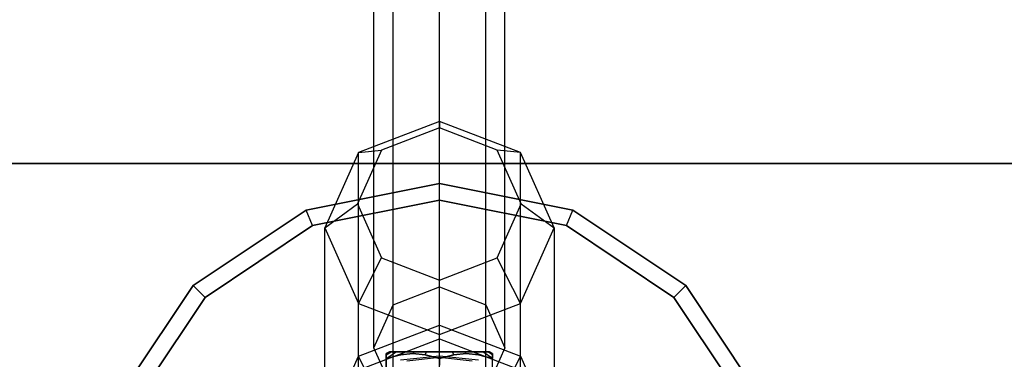
# Model space of a CAD drawing. Extents: x -6375 to 6375, y -2750 to 2750.
# Drawn here: x -651 to -531, y 21 to 63 of the extents above; entities that cross this region are included whole.
import ezdxf

# ---------------------------------------------------------------- set-up
doc = ezdxf.new("R2010")
doc.units = 0

msp = doc.modelspace()

# ---------------------------------------------------------------- linework, layer by layer
at = {"color": 0}
for p, q in [((-600, 29.922303, 736.545134), (-600, 739.020739, 2538.552922)), ((-605.656854, 27.741899, 737.403138), (-605.656854, 736.840335, 2539.410927)), ((-594.343146, 27.741899, 737.403138), (-594.343146, 736.840335, 2539.410927)), ((-608, 22.477939, 739.474545), (-608, 731.576376, 2541.482333)), ((-592, 22.477939, 739.474545), (-592, 731.576376, 2541.482333)), ((-605.656854, 17.213979, 741.545952), (-605.656854, 726.312416, 2543.55374)), ((-594.343146, 17.213979, 741.545952), (-594.343146, 726.312416, 2543.55374)), ((-600, 15.033576, 742.403956), (-600, 724.132012, 2544.411745)), ((-600, 50.152633, 771.569893), (-609.899495, 46.336926, 773.071401)), ((-600, 49.359862, 780.478962), (-607.071068, 46.634358, 781.551468)), ((-600, 25.252635, 708.292803), (-600, 50.152633, 771.569893)), ((-590.100505, 46.336926, 773.071401), (-600, 50.152633, 771.569893)), ((-600, 50.152633, 771.569893), (-600, 49.359862, 780.478962)), ((-592.928932, 46.634358, 781.551468), (-600, 49.359862, 780.478962)), ((-609.899495, 46.336926, 773.071401), (-614, 37.124996, 776.696363)), ((-607.071068, 46.634358, 781.551468), (-610, 40.054408, 784.140726)), ((-609.899495, 46.336926, 773.071401), (-607.071068, 46.634358, 781.551468)), ((-609.899495, 21.436929, 709.794311), (-609.899495, 46.336926, 773.071401)), ((-590.100505, 46.336926, 773.071401), (-592.928932, 46.634358, 781.551468)), ((-590, 40.054408, 784.140726), (-592.928932, 46.634358, 781.551468)), ((-590.100505, 21.436929, 709.794311), (-590.100505, 46.336926, 773.071401)), ((-586, 37.124996, 776.696363), (-590.100505, 46.336926, 773.071401)), ((-2550, 45, 500), (0, 45, 500)), ((0, 45, 650), (-2550, 45, 650)), ((-616.28318, 39.311074, 650), (-600, 42.55, 650)), ((-600, 42.55, 653), (-616.28318, 39.311074, 653)), ((-600, 42.55, 500), (-616.28318, 39.311074, 500)), ((-616.28318, 39.311074, 497), (-600, 42.55, 497)), ((-600, 42.55, 650), (-600, 42.55, 653)), ((-600, 42.55, 650), (-583.71682, 39.311074, 650)), ((-583.71682, 39.311074, 653), (-600, 42.55, 653)), ((-600, 40.510818, 655), (-600, 42.55, 653)), ((-600, 42.55, 497), (-600, 42.55, 500)), ((-583.71682, 39.311074, 500), (-600, 42.55, 500)), ((-600, 42.55, 497), (-583.71682, 39.311074, 497)), ((-600, 40.510818, 495), (-600, 42.55, 497)), ((-615.502819, 37.427115, 655), (-600, 40.510818, 655)), ((-600, 40.510818, 495), (-615.502819, 37.427115, 495)), ((-614, 37.124996, 776.696363), (-610, 40.054408, 784.140726)), ((-610, 40.054408, 784.140726), (-607.071068, 33.474458, 786.729985)), ((-600, 40.510818, 655), (-584.497181, 37.427115, 655)), ((-584.497181, 37.427115, 495), (-600, 40.510818, 495)), ((-592.928932, 33.474458, 786.729985), (-590, 40.054408, 784.140726)), ((-590, 40.054408, 784.140726), (-586, 37.124996, 776.696363)), ((-630.087394, 30.087394, 650), (-616.28318, 39.311074, 650)), ((-616.28318, 39.311074, 653), (-630.087394, 30.087394, 653)), ((-616.28318, 39.311074, 500), (-630.087394, 30.087394, 500)), ((-630.087394, 30.087394, 497), (-616.28318, 39.311074, 497)), ((-616.28318, 39.311074, 650), (-616.28318, 39.311074, 653)), ((-615.502819, 37.427115, 655), (-616.28318, 39.311074, 653)), ((-616.28318, 39.311074, 497), (-616.28318, 39.311074, 500)), ((-615.502819, 37.427115, 495), (-616.28318, 39.311074, 497)), ((-584.497181, 37.427115, 655), (-583.71682, 39.311074, 653)), ((-584.497181, 37.427115, 495), (-583.71682, 39.311074, 497)), ((-583.71682, 39.311074, 650), (-583.71682, 39.311074, 653)), ((-583.71682, 39.311074, 650), (-569.912606, 30.087394, 650)), ((-569.912606, 30.087394, 653), (-583.71682, 39.311074, 653)), ((-583.71682, 39.311074, 497), (-583.71682, 39.311074, 500)), ((-569.912606, 30.087394, 500), (-583.71682, 39.311074, 500)), ((-583.71682, 39.311074, 497), (-569.912606, 30.087394, 497)), ((-628.645474, 28.645474, 655), (-615.502819, 37.427115, 655)), ((-615.502819, 37.427115, 495), (-628.645474, 28.645474, 495)), ((-584.497181, 37.427115, 655), (-571.354526, 28.645474, 655)), ((-571.354526, 28.645474, 495), (-584.497181, 37.427115, 495)), ((-614, 12.224999, 713.419273), (-614, 37.124996, 776.696363)), ((-614, 37.124996, 776.696363), (-609.899495, 27.913066, 780.321324)), ((-590.100505, 27.913066, 780.321324), (-586, 37.124996, 776.696363)), ((-586, 37.124996, 776.696363), (-586, 12.224999, 713.419273)), ((-609.899495, 27.913066, 780.321324), (-607.071068, 33.474458, 786.729985)), ((-607.071068, 33.474458, 786.729985), (-600, 30.748953, 787.802491)), ((-600, 30.748953, 787.802491), (-592.928932, 33.474458, 786.729985)), ((-590.100505, 27.913066, 780.321324), (-592.928932, 33.474458, 786.729985)), ((-639.311074, 16.28318, 650), (-630.087394, 30.087394, 650)), ((-630.087394, 30.087394, 653), (-639.311074, 16.28318, 653)), ((-630.087394, 30.087394, 500), (-639.311074, 16.28318, 500)), ((-639.311074, 16.28318, 497), (-630.087394, 30.087394, 497)), ((-630.087394, 30.087394, 650), (-630.087394, 30.087394, 653)), ((-628.645474, 28.645474, 655), (-630.087394, 30.087394, 653)), ((-630.087394, 30.087394, 497), (-630.087394, 30.087394, 500)), ((-628.645474, 28.645474, 495), (-630.087394, 30.087394, 497)), ((-600, 24.09736, 781.822833), (-600, 30.748953, 787.802491)), ((-571.354526, 28.645474, 655), (-569.912606, 30.087394, 653)), ((-571.354526, 28.645474, 495), (-569.912606, 30.087394, 497)), ((-569.912606, 30.087394, 650), (-569.912606, 30.087394, 653)), ((-569.912606, 30.087394, 650), (-560.688926, 16.28318, 650)), ((-560.688926, 16.28318, 653), (-569.912606, 30.087394, 653)), ((-569.912606, 30.087394, 497), (-569.912606, 30.087394, 500)), ((-560.688926, 16.28318, 500), (-569.912606, 30.087394, 500)), ((-569.912606, 30.087394, 497), (-560.688926, 16.28318, 497)), ((-605.656854, 27.741899, 737.403138), (-600, 29.922303, 736.545134)), ((-600, 29.922303, 736.545134), (-594.343146, 27.741899, 737.403138)), ((-637.427115, 15.502819, 655), (-628.645474, 28.645474, 655)), ((-628.645474, 28.645474, 495), (-637.427115, 15.502819, 495)), ((-609.899495, 3.013069, 717.044234), (-609.899495, 27.913066, 780.321324)), ((-609.899495, 27.913066, 780.321324), (-600, 24.09736, 781.822833)), ((-608, 22.477939, 739.474545), (-605.656854, 27.741899, 737.403138)), ((-600, 24.09736, 781.822833), (-590.100505, 27.913066, 780.321324)), ((-594.343146, 27.741899, 737.403138), (-592, 22.477939, 739.474545)), ((-590.100505, 3.013069, 717.044234), (-590.100505, 27.913066, 780.321324)), ((-571.354526, 28.645474, 655), (-562.572885, 15.502819, 655)), ((-562.572885, 15.502819, 495), (-571.354526, 28.645474, 495)), ((-609.899495, 21.436929, 709.794311), (-600, 25.252635, 708.292803)), ((-600, 25.252635, 708.292803), (-590.100505, 21.436929, 709.794311)), ((-600, 23.589737, 706.797888), (-600, 25.252635, 708.292803)), ((-600, -0.802637, 718.545743), (-600, 24.09736, 781.822833)), ((-609.192388, 20.046581, 708.192146), (-600, 23.589737, 706.797888)), ((-600, 23.589737, 706.797888), (-590.807612, 20.046581, 708.192146)), ((-605.656854, 17.213979, 741.545952), (-608, 22.477939, 739.474545)), ((-606.5, 21.636582, 673.34167), (-605.892148, 22, 673.178796)), ((-606.1, 22, 671.6), (-606.5, 21.769, 671.6)), ((-606.5, 21.188293, 675.352777), (-605.282755, 22, 674.65)), ((-606.5, 21.188293, 667.847223), (-605.282755, 22, 668.55)), ((-606.5, 21.636582, 669.85833), (-605.892148, 22, 670.021204)), ((-606.5, 21.636582, 673.34167), (-606.5, 21.769, 671.6)), ((-606.5, 21.769, 671.6), (-606.5, 21.636582, 669.85833)), ((-606.1, 22, 671.6), (-605.892148, 22, 673.178796)), ((-605.892148, 22, 670.021204), (-606.1, 22, 671.6)), ((-605.892148, 22, 673.178796), (-605.282755, 22, 674.65)), ((-605.282755, 22, 668.55), (-605.892148, 22, 670.021204)), ((-605.282755, 22, 674.65), (-604.313351, 22, 675.913351)), ((-604.313351, 22, 667.286649), (-605.282755, 22, 668.55)), ((-604.75833, 21.636582, 676.35833), (-604.313351, 22, 675.913351)), ((-604.75833, 21.636582, 666.84167), (-604.313351, 22, 667.286649)), ((-603.25, 21.769, 677.229165), (-604.75833, 21.636582, 676.35833)), ((-604.75833, 21.636582, 666.84167), (-603.25, 21.769, 665.970835)), ((-604.313351, 22, 675.913351), (-603.05, 22, 676.882755)), ((-603.05, 22, 666.317245), (-604.313351, 22, 667.286649)), ((-603.25, 21.769, 677.229165), (-603.05, 22, 676.882755)), ((-603.25, 21.769, 665.970835), (-603.05, 22, 666.317245)), ((-601.74167, 21.636582, 678.1), (-603.25, 21.769, 677.229165)), ((-603.25, 21.769, 665.970835), (-601.74167, 21.636582, 665.1)), ((-603.05, 22, 676.882755), (-601.578796, 22, 677.492148)), ((-601.578796, 22, 665.707852), (-603.05, 22, 666.317245)), ((-601.74167, 21.636582, 678.1), (-601.578796, 22, 677.492148)), ((-601.74167, 21.636582, 665.1), (-601.578796, 22, 665.707852)), ((-601.578796, 22, 677.492148), (-600, 22, 677.7)), ((-600, 22, 665.5), (-601.578796, 22, 665.707852)), ((-600, 22, 677.7), (-598.421204, 22, 677.492148)), ((-598.421204, 22, 665.707852), (-600, 22, 665.5)), ((-600, 21.188293, 679.105553), (-600, 22, 677.7)), ((-600, 21.188293, 664.094447), (-600, 22, 665.5)), ((-598.421204, 22, 677.492148), (-596.95, 22, 676.882755)), ((-596.95, 22, 666.317245), (-598.421204, 22, 665.707852)), ((-598.25833, 21.636582, 678.1), (-598.421204, 22, 677.492148)), ((-598.25833, 21.636582, 665.1), (-598.421204, 22, 665.707852)), ((-596.75, 21.769, 677.229165), (-598.25833, 21.636582, 678.1)), ((-598.25833, 21.636582, 665.1), (-596.75, 21.769, 665.970835)), ((-596.95, 22, 676.882755), (-595.686649, 22, 675.913351)), ((-595.686649, 22, 667.286649), (-596.95, 22, 666.317245)), ((-596.75, 21.769, 677.229165), (-596.95, 22, 676.882755)), ((-596.75, 21.769, 665.970835), (-596.95, 22, 666.317245)), ((-595.24167, 21.636582, 676.35833), (-596.75, 21.769, 677.229165)), ((-596.75, 21.769, 665.970835), (-595.24167, 21.636582, 666.84167)), ((-595.686649, 22, 675.913351), (-594.717245, 22, 674.65)), ((-594.717245, 22, 668.55), (-595.686649, 22, 667.286649)), ((-595.24167, 21.636582, 676.35833), (-595.686649, 22, 675.913351)), ((-595.24167, 21.636582, 666.84167), (-595.686649, 22, 667.286649)), ((-594.717245, 22, 674.65), (-594.107852, 22, 673.178796)), ((-594.107852, 22, 670.021204), (-594.717245, 22, 668.55)), ((-593.5, 21.188293, 675.352777), (-594.717245, 22, 674.65)), ((-593.5, 21.188293, 667.847223), (-594.717245, 22, 668.55)), ((-592, 22.477939, 739.474545), (-594.343146, 17.213979, 741.545952)), ((-594.107852, 22, 673.178796), (-593.9, 22, 671.6)), ((-593.9, 22, 671.6), (-594.107852, 22, 670.021204)), ((-593.5, 21.636582, 673.34167), (-594.107852, 22, 673.178796)), ((-593.5, 21.636582, 669.85833), (-594.107852, 22, 670.021204)), ((-593.5, 21.769, 671.6), (-593.9, 22, 671.6)), ((-593.5, 21.636582, 669.85833), (-593.5, 21.769, 671.6)), ((-593.5, 21.769, 671.6), (-593.5, 21.636582, 673.34167)), ((-614, 12.224999, 713.419273), (-609.899495, 21.436929, 709.794311)), ((-609.192388, 20.046581, 708.192146), (-609.899495, 21.436929, 709.794311)), ((-604.75833, 21.636582, 676.35833), (-606.5, 21.188293, 675.352777)), ((-606.5, 21.188293, 667.847223), (-604.75833, 21.636582, 666.84167)), ((-606.5, 21.188293, 675.352777), (-606.5, 21.636582, 673.34167)), ((-606.5, 21.636582, 669.85833), (-606.5, 21.188293, 667.847223)), ((-606.5, 21.188293, 675.352777), (-606.5, 16.5, 675.352777)), ((-606.5, 16.5, 667.847223), (-606.5, 21.188293, 667.847223)), ((-600, 21.475019, 729.830726), (-604.776457, 20.957311, 728.5151)), ((-600, 21.280387, 728.238494), (-604, 20.838862, 727.116469)), ((-600, 21.188293, 679.105553), (-601.74167, 21.636582, 678.1)), ((-601.74167, 21.636582, 665.1), (-600, 21.188293, 664.094447)), ((-598.25833, 21.636582, 678.1), (-600, 21.188293, 679.105553)), ((-600, 21.188293, 664.094447), (-598.25833, 21.636582, 665.1)), ((-595.223543, 20.957311, 728.5151), (-600, 21.475019, 729.830726)), ((-600, 20.869483, 731.290671), (-600, 21.475019, 729.830726)), ((-600, 21.475019, 729.830726), (-600, 21.280387, 728.238494)), ((-596, 20.838862, 727.116469), (-600, 21.280387, 728.238494)), ((-600, 21.280387, 728.238494), (-600, 20.337738, 726.940612)), ((-600, 16.5, 679.105553), (-600, 21.188293, 679.105553)), ((-600, 16.5, 664.094447), (-600, 21.188293, 664.094447)), ((-593.5, 21.188293, 675.352777), (-595.24167, 21.636582, 676.35833)), ((-595.24167, 21.636582, 666.84167), (-593.5, 21.188293, 667.847223)), ((-593.5, 21.188293, 667.847223), (-593.5, 21.636582, 669.85833)), ((-593.5, 21.636582, 673.34167), (-593.5, 21.188293, 675.352777)), ((-593.5, 16.5, 675.352777), (-593.5, 21.188293, 675.352777)), ((-593.5, 16.5, 667.847223), (-593.5, 21.188293, 667.847223)), ((-590.807612, 20.046581, 708.192146), (-590.100505, 21.436929, 709.794311)), ((-590.100505, 21.436929, 709.794311), (-586, 12.224999, 713.419273))]:
    msp.add_line(p, q, dxfattribs=at)

doc.saveas('drawing.dxf')
